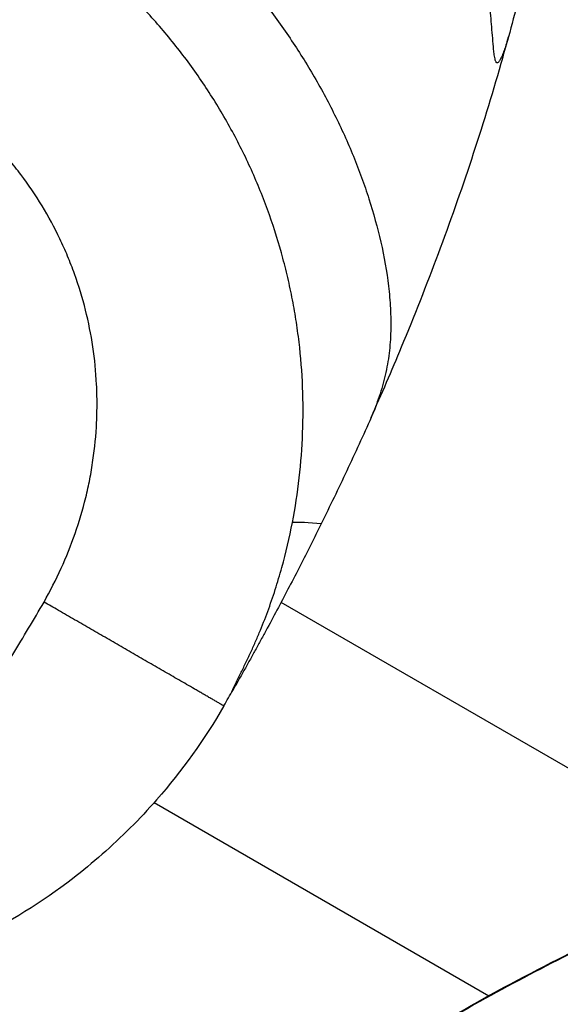
# Model space of a CAD drawing. Units: millimetres. Extents: x -7943 to 7209, y -4974 to 5786.
# Drawn here: x 1346 to 1484, y -883 to -632 of the extents above; entities that cross this region are included whole.
import ezdxf

# ---------------------------------------------------------------- set-up
doc = ezdxf.new("R2010")
doc.units = ezdxf.units.MM
doc.header["$LTSCALE"] = 20
doc.layers.add('2d', color=230, linetype='Continuous')

msp = doc.modelspace()

# ---------------------------------------------------------------- linework, layer by layer
at = {"layer": '2d'}
for p, q in [((1531.76, -849.55), (1412.79, -780.86)), ((1380.47, -831.83), (1465.75, -881.07))]:
    msp.add_line(p, q, dxfattribs=at)
for points, knots in [([(1355.25, -581.63), (1362, -585.54), (1368.46, -589.84), (1377.72, -596.88), (1380.73, -599.32), (1386.61, -604.4), (1389.48, -607.05), (1395.03, -612.51), (1397.71, -615.32), (1401.6, -619.67), (1402.88, -621.15), (1405.37, -624.13), (1406.59, -625.64), (1408.99, -628.7), (1410.16, -630.24), (1412.45, -633.38), (1413.57, -634.97), (1416.86, -639.79), (1418.93, -643.06), (1421.87, -648.08), (1422.83, -649.77), (1424.67, -653.18), (1425.57, -654.9), (1428.15, -660.1), (1429.75, -663.62), (1431.94, -668.99), (1432.64, -670.79), (1433.97, -674.42), (1434.59, -676.23), (1436.35, -681.71), (1437.36, -685.39), (1439.05, -692.8), (1439.72, -696.53), (1440.39, -702.19), (1440.56, -704.08), (1440.71, -706.94), (1440.74, -707.9), (1440.77, -709.81), (1440.77, -710.78), (1440.69, -713.64), (1440.56, -715.53), (1440.1, -719.28), (1439.77, -721.13), (1438.93, -724.79), (1438.4, -726.6), (1437.18, -730.2), (1436.49, -731.99), (1435.75, -733.78)], [0, 0, 0, 0, 0.0232573, 0.0232573, 0.0348859, 0.0348859, 0.0465145, 0.0465145, 0.0581432, 0.0581432, 0.0639575, 0.0639575, 0.0697718, 0.0697718, 0.0755861, 0.0755861, 0.0814004, 0.0814004, 0.0930291, 0.0930291, 0.0988434, 0.0988434, 0.1046577, 0.1046577, 0.1162863, 0.1162863, 0.1221006, 0.1221006, 0.127915, 0.127915, 0.1395436, 0.1395436, 0.1511722, 0.1511722, 0.1569865, 0.1569865, 0.1598937, 0.1598937, 0.1628009, 0.1628009, 0.1686152, 0.1686152, 0.1744295, 0.1744295, 0.1802438, 0.1802438, 0.1860581, 0.1860581, 0.1860581, 0.1860581]), ([(1479.37, -599.82), (1478.78, -602.91), (1478.15, -606.01), (1476.83, -612.21), (1476.14, -615.31), (1474.7, -621.49), (1473.95, -624.57), (1472.4, -630.71), (1471.59, -633.77), (1470.77, -636.81)], [0, 0, 0, 0, 0.00952017, 0.00952017, 0.01904034, 0.01904034, 0.02856052, 0.02856052, 0.03808069, 0.03808069, 0.03808069, 0.03808069]), ([(1415.69, -760.56), (1416.42, -756.78), (1417, -752.97), (1417.87, -745.33), (1418.15, -741.5), (1418.43, -733.8), (1418.43, -729.93), (1418.12, -722.22), (1417.82, -718.38), (1417.14, -712.63), (1416.88, -710.72), (1416.28, -706.9), (1415.94, -705), (1415.19, -701.2), (1414.78, -699.31), (1413.88, -695.55), (1413.4, -693.67), (1411.83, -688.09), (1410.65, -684.41), (1408.66, -678.97), (1407.96, -677.17), (1406.49, -673.59), (1405.72, -671.81), (1403.3, -666.52), (1401.55, -663.06), (1397.79, -656.27), (1395.78, -652.96), (1391.52, -646.51), (1389.26, -643.36), (1385.68, -638.76), (1384.46, -637.25), (1381.96, -634.28), (1380.69, -632.83), (1376.78, -628.53), (1374.06, -625.76), (1369.82, -621.77), (1368.37, -620.47), (1365.45, -617.92), (1363.96, -616.67), (1359.44, -613.03), (1356.33, -610.73), (1349.95, -606.35), (1346.67, -604.28), (1343.3, -602.34)], [0, 0, 0, 0, 0.0116183, 0.0116183, 0.0232367, 0.0232367, 0.034855, 0.034855, 0.0464734, 0.0464734, 0.0522826, 0.0522826, 0.0580917, 0.0580917, 0.0639009, 0.0639009, 0.0697101, 0.0697101, 0.0813284, 0.0813284, 0.0871376, 0.0871376, 0.0929468, 0.0929468, 0.1045651, 0.1045651, 0.1161835, 0.1161835, 0.1278018, 0.1278018, 0.133611, 0.133611, 0.1394202, 0.1394202, 0.1510385, 0.1510385, 0.1568477, 0.1568477, 0.1626569, 0.1626569, 0.1742752, 0.1742752, 0.1858936, 0.1858936, 0.1858936, 0.1858936]), ([(1470.77, -636.81), (1470.48, -637.75), (1470.19, -638.68), (1469.72, -640.06), (1469.56, -640.52), (1469.21, -641.42), (1469.03, -641.86), (1468.72, -642.49), (1468.62, -642.7), (1468.44, -642.99), (1468.38, -643.08), (1468.24, -643.24), (1468.17, -643.32), (1468.02, -643.43), (1467.94, -643.46), (1467.78, -643.43), (1467.71, -643.38), (1467.6, -643.24), (1467.55, -643.15), (1467.47, -642.96), (1467.43, -642.86), (1467.34, -642.55), (1467.29, -642.33), (1467.21, -641.88), (1467.17, -641.65), (1467.07, -640.96), (1467.02, -640.49), (1466.88, -639.08), (1466.8, -638.13), (1466.65, -636.22), (1466.57, -635.26), (1466.33, -632.38), (1466.16, -630.46), (1465.75, -626.62), (1465.52, -624.7), (1464.98, -620.87), (1464.68, -618.96), (1463.67, -613.24), (1462.86, -609.45), (1461.89, -605.68)], [0.00000031, 0.00000031, 0.00000031, 0.00000031, 0.0029572, 0.0029572, 0.00443565, 0.00443565, 0.0059141, 0.0059141, 0.00665332, 0.00665332, 0.00702293, 0.00702293, 0.00739255, 0.00739255, 0.00776216, 0.00776216, 0.00813177, 0.00813177, 0.00850138, 0.00850138, 0.008871, 0.008871, 0.00961022, 0.00961022, 0.01034944, 0.01034944, 0.01182789, 0.01182789, 0.01478479, 0.01478479, 0.01774168, 0.01774168, 0.02365548, 0.02365548, 0.02956927, 0.02956927, 0.03548306, 0.03548306, 0.04731065, 0.04731065, 0.04731065, 0.04731065]), ([(1435.75, -733.78), (1438.41, -727.81), (1444.37, -714), (1453.04, -692.09), (1461.54, -668.01), (1467.25, -649.51), (1470.16, -639.06), (1470.77, -636.81)], [0.2020415, 0.2020415, 0.2020415, 0.2020415, 0.25, 0.3125, 0.375, 0.4375, 0.4546209, 0.4546209, 0.4546209, 0.4546209]), ([(1352.36, -780.78), (1353.92, -777.96), (1355.41, -775.1), (1358.07, -769.29), (1359.25, -766.33), (1361.34, -760.31), (1362.25, -757.26), (1363.39, -752.6), (1363.73, -751.03), (1364.34, -747.87), (1364.61, -746.28), (1365.31, -741.47), (1365.61, -738.26), (1365.84, -733.43), (1365.88, -731.82), (1365.88, -728.59), (1365.84, -726.97), (1365.44, -718.91), (1364.5, -712.59), (1362.16, -703.3), (1361.23, -700.23), (1359.59, -695.68), (1359, -694.17), (1357.76, -691.19), (1357.1, -689.73), (1353.64, -682.5), (1350.33, -677.04), (1345.5, -670.63), (1344.5, -669.37), (1342.94, -667.51), (1342.42, -666.9), (1341.35, -665.68), (1340.81, -665.08), (1338.07, -662.13), (1335.77, -659.89), (1330.98, -655.65), (1328.48, -653.66), (1323.28, -649.91), (1320.58, -648.16), (1317.78, -646.54)], [0, 0, 0, 0, 0.0095532, 0.0095532, 0.0191064, 0.0191064, 0.0286595, 0.0286595, 0.0334361, 0.0334361, 0.0382127, 0.0382127, 0.0477659, 0.0477659, 0.0525425, 0.0525425, 0.0573191, 0.0573191, 0.0764254, 0.0764254, 0.0859786, 0.0859786, 0.0907552, 0.0907552, 0.0955318, 0.0955318, 0.1146381, 0.1146381, 0.1194147, 0.1194147, 0.121803, 0.121803, 0.1241913, 0.1241913, 0.1337445, 0.1337445, 0.1432977, 0.1432977, 0.1528508, 0.1528508, 0.1528508, 0.1528508]), ([(1435.75, -733.78), (1434.74, -736.03), (1433.72, -738.3), (1431.64, -742.82), (1430.59, -745.08), (1427.4, -751.86), (1425.23, -756.37), (1423.02, -760.86)], [0, 0, 0, 0, 0.00750983, 0.00750983, 0.01501967, 0.01501967, 0.03003934, 0.03003934, 0.03003934, 0.03003934]), ([(1400.56, -803.13), (1400.5, -803.23), (1400.44, -803.34), (1400.35, -803.49), (1400.32, -803.54), (1400.26, -803.63), (1400.23, -803.68), (1400.2, -803.73), (1400.19, -803.74), (1400.18, -803.74), (1400.18, -803.73), (1400.2, -803.68), (1400.22, -803.63), (1400.28, -803.48), (1400.33, -803.38), (1400.48, -803.06), (1400.58, -802.84), (1400.79, -802.41), (1400.89, -802.19), (1401.21, -801.54), (1401.42, -801.1), (1401.85, -800.22), (1402.07, -799.78), (1402.72, -798.46), (1403.15, -797.58), (1404, -795.81), (1404.43, -794.92), (1405.26, -793.14), (1405.67, -792.25), (1406.47, -790.45), (1406.86, -789.55), (1408, -786.84), (1408.72, -785.01), (1410.06, -781.34), (1410.7, -779.48), (1411.89, -775.75), (1412.45, -773.88), (1414.03, -768.22), (1414.94, -764.41), (1415.69, -760.56)], [0, 0, 0, 0, 0.00037529, 0.00037529, 0.00056293, 0.00056293, 0.00075057, 0.00075057, 0.00084439, 0.00084439, 0.00093821, 0.00093821, 0.00112586, 0.00112586, 0.00150114, 0.00150114, 0.00225171, 0.00225171, 0.00300228, 0.00300228, 0.00450342, 0.00450342, 0.00600457, 0.00600457, 0.00900685, 0.00900685, 0.01200913, 0.01200913, 0.01501142, 0.01501142, 0.0180137, 0.0180137, 0.02401827, 0.02401827, 0.03002283, 0.03002283, 0.0360274, 0.0360274, 0.04803653, 0.04803653, 0.04803653, 0.04803653]), ([(1423.02, -760.86), (1421.25, -764.44), (1419.45, -768.01), (1415.81, -775.11), (1413.97, -778.65), (1411.16, -783.93), (1410.22, -785.69), (1408.8, -788.32), (1408.32, -789.19), (1407.36, -790.95), (1406.88, -791.82), (1405.92, -793.57), (1405.44, -794.44), (1404.47, -796.19), (1403.98, -797.06), (1403.01, -798.8), (1402.52, -799.67), (1401.79, -800.97), (1401.54, -801.4), (1401.05, -802.27), (1400.81, -802.7), (1400.56, -803.13)], [0, 0, 0, 0, 0.0119796, 0.0119796, 0.02395919, 0.02395919, 0.02994899, 0.02994899, 0.03294389, 0.03294389, 0.03593879, 0.03593879, 0.03893368, 0.03893368, 0.04192858, 0.04192858, 0.04492348, 0.04492348, 0.04642093, 0.04642093, 0.04791838, 0.04791838, 0.04791838, 0.04791838]), ([(1284.05, -880.96), (1284.19, -880.91), (1284.34, -880.86), (1284.64, -880.77), (1284.79, -880.72), (1285.23, -880.57), (1285.52, -880.46), (1286.37, -880.11), (1286.92, -879.85), (1288.52, -878.98), (1289.5, -878.28), (1290.89, -877.12), (1291.35, -876.71), (1292.23, -875.85), (1292.65, -875.41), (1293.9, -874.07), (1294.69, -873.13), (1296.99, -870.24), (1298.44, -868.21), (1301.29, -864.07), (1302.68, -861.96), (1305.47, -857.71), (1306.85, -855.57), (1309.62, -851.28), (1311, -849.13), (1313.76, -844.82), (1315.13, -842.65), (1317.86, -838.31), (1319.22, -836.13), (1323.28, -829.57), (1325.97, -825.17), (1329.97, -818.55), (1331.29, -816.33), (1333.93, -811.9), (1335.24, -809.68), (1339.18, -803.01), (1341.79, -798.55), (1345.76, -791.9), (1347.09, -789.68), (1349.76, -785.26), (1351.09, -783.04), (1352.36, -780.78)], [0, 0, 0, 0, 0.0004912, 0.0004912, 0.0009825, 0.0009825, 0.001965, 0.001965, 0.0039299, 0.0039299, 0.0078598, 0.0078598, 0.0098248, 0.0098248, 0.0117897, 0.0117897, 0.0157196, 0.0157196, 0.0235794, 0.0235794, 0.0314392, 0.0314392, 0.039299, 0.039299, 0.0471589, 0.0471589, 0.0550187, 0.0550187, 0.0628785, 0.0628785, 0.0785981, 0.0785981, 0.0864579, 0.0864579, 0.0943177, 0.0943177, 0.1100373, 0.1100373, 0.1178971, 0.1178971, 0.1257569, 0.1257569, 0.1257569, 0.1257569]), ([(1398.2, -807.25), (1398.2, -807.25), (1398.07, -807.18), (1397.57, -806.89), (1396.9, -806.5), (1396.12, -806.05), (1395.29, -805.57), (1394.41, -805.06), (1393.5, -804.54), (1392.56, -804), (1391.62, -803.45), (1390.34, -802.71), (1388.71, -801.77), (1386.74, -800.63), (1384.74, -799.48), (1382.73, -798.32), (1380.71, -797.15), (1378.67, -795.98), (1376.64, -794.8), (1374.59, -793.62), (1372.54, -792.44), (1370.49, -791.25), (1367.74, -789.67), (1364.3, -787.68), (1360.17, -785.29), (1356.18, -782.99), (1353.58, -781.49), (1352.36, -780.78)], [0, 0, 0, 0, 0.0078125, 0.015625, 0.0234375, 0.03125, 0.0390625, 0.046875, 0.0546875, 0.0625, 0.0703125, 0.078125, 0.09375, 0.109375, 0.125, 0.140625, 0.15625, 0.171875, 0.1875, 0.203125, 0.21875, 0.234375, 0.25, 0.28125, 0.3125, 0.34375, 0.3713039, 0.3713039, 0.3713039, 0.3713039]), ([(1398.2, -807.25), (1393.29, -815.75), (1385.63, -826.44), (1372.2, -840.78), (1357.4, -853.76), (1335.07, -867.65), (1312.5, -876.14), (1294.27, -880.18), (1285.51, -881.33), (1281.06, -881.71)], [0, 0, 0, 0, 0.125, 0.1666667, 0.25, 0.375, 0.5, 0.5555556, 0.6124403, 0.6124403, 0.6124403, 0.6124403]), ([(1328.52, -1053.03), (1327.07, -1047.58), (1326.36, -1041.92), (1326.33, -1029.9), (1327.2, -1023.46), (1330.73, -1009.27), (1333.84, -1001.54), (1342.04, -985.65), (1347.44, -977.53), (1360.61, -960.57), (1368.71, -951.88), (1387.73, -933.79), (1398.95, -924.59), (1424.66, -905.66), (1439.39, -896.18), (1472.34, -877.08), (1490.75, -867.71), (1530.92, -849.47), (1552.83, -840.82), (1592.23, -827.23), (1609.63, -821.89), (1627.13, -817.13)], [0, 0, 0, 0, 1.692866, 1.692866, 3.6162, 3.6162, 6.082237, 6.082237, 8.982628, 8.982628, 12.523828, 12.523828, 16.86049, 16.86049, 22.10571, 22.10571, 28.29341, 28.29341, 35.354486, 35.354486, 40.817881, 40.817881, 40.817881, 40.817881]), ([(1328.62, -1053.15), (1328.35, -1052.12), (1327.85, -1050.05), (1327.26, -1046.92), (1326.82, -1043.76), (1326.53, -1040.58), (1326.39, -1037.4), (1326.41, -1033.14), (1326.79, -1027.83), (1327.77, -1021.52), (1329.23, -1015.3), (1331.13, -1009.21), (1333.4, -1003.24), (1336.02, -997.41), (1338.93, -991.73), (1342.11, -986.19), (1346.67, -979), (1352.89, -970.36), (1361.02, -960.51), (1369.69, -951.13), (1378.82, -942.2), (1388.32, -933.68), (1401.42, -922.81), (1418.48, -910.09), (1439.8, -896.05), (1461.79, -883.09), (1484.33, -871.12), (1507.33, -860.06), (1530.72, -849.86), (1554.44, -840.48), (1578.46, -831.89), (1602.74, -824.08), (1619.08, -819.39), (1627.29, -817.17)], [0, 0, 0, 0, 0.007812, 0.015625, 0.023438, 0.03125, 0.039062, 0.046875, 0.0625, 0.078125, 0.09375, 0.109375, 0.125, 0.140625, 0.15625, 0.171875, 0.1875, 0.21875, 0.25, 0.28125, 0.3125, 0.34375, 0.375, 0.4375, 0.5, 0.5625, 0.625, 0.6875, 0.75, 0.8125, 0.875, 0.9375, 1, 1, 1, 1]), ([(1549.11, -842.82), (1543.02, -845.16), (1529.06, -850.74), (1507.49, -860.15), (1484.49, -871.21), (1467.41, -880.28), (1457.99, -885.63), (1455.97, -886.8)], [0.2020415, 0.2020415, 0.2020415, 0.2020415, 0.25, 0.3125, 0.375, 0.4375, 0.4546209, 0.4546209, 0.4546209, 0.4546209])]:
    msp.add_open_spline(points, degree=3, knots=knots, dxfattribs=at)
for points in [[(1423.02, -760.86), (1419.86, -760.53), (1417.29, -760.42), (1415.69, -760.56)], [(1398.2, -807.25), (1398.99, -805.88), (1399.78, -804.5), (1400.56, -803.13)]]:
    msp.add_open_spline(points, degree=3, dxfattribs=at)

doc.saveas('drawing.dxf')
